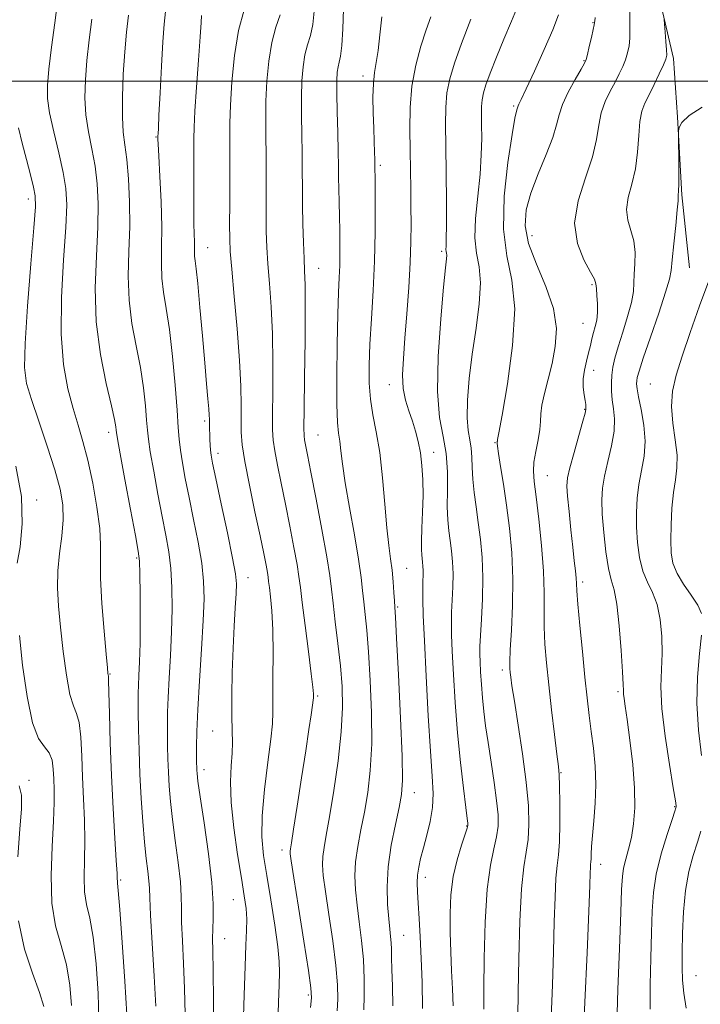
# Model space of a CAD drawing. Extents: x 2112300 to 2115200, y 294800 to 297700.
# Drawn here: x 2114259 to 2114405, y 295802 to 296013 of the extents above; entities that cross this region are included whole.
import ezdxf

# ---------------------------------------------------------------- set-up
doc = ezdxf.new("R2010")
doc.units = 0
doc.header["$MEASUREMENT"] = 0
for name, color, linetype, lineweight in [('BREAKLINE DTM HARD', 7, 'Continuous', 0), ('CONTOUR INDEX', 41, 'Continuous', 13), ('CONTOUR INTERMEDIATE', 44, 'Continuous', 0), ('GRID LINE', 7, 'Continuous', 0), ('SPOT ELEVATION DTM', 2, 'Continuous', 13)]:
    doc.layers.add(name, color=color, linetype=linetype, lineweight=lineweight)

msp = doc.modelspace()

# ---------------------------------------------------------------- linework, layer by layer
at = {"layer": 'BREAKLINE DTM HARD'}
msp.add_polyline3d([(2114354.99, 296089.5, 927.28), (2114369.89, 296074.03, 923.76), (2114378.29, 296060.16, 919.89), (2114385.67, 296045.6, 915.95), (2114393.78, 296027.98, 913.26), (2114395.99, 296017.09, 912.14), (2114398.9, 296004.85, 911.65), (2114399.77, 295992.24, 910.04), (2114400.7, 295975.54, 909.85), (2114402.3, 295959.87, 908.99)], dxfattribs=at)
at = {"layer": 'CONTOUR INDEX', "flags": 128}
for points, elevation in [([(2114326.678, 295800.28), (2114326.812, 295802.807), (2114326.76, 295805.886), (2114326.417, 295809.976), (2114325.735, 295815.276), (2114324.9, 295820.953), (2114324.157, 295825.914), (2114323.699, 295829.358), (2114323.529, 295831.644), (2114323.599, 295833.425), (2114323.873, 295835.343), (2114324.354, 295837.993), (2114325.06, 295841.963), (2114325.962, 295847.564), (2114326.87, 295854.006), (2114327.551, 295860.226), (2114327.827, 295865.436), (2114327.739, 295869.962), (2114327.381, 295874.408), (2114326.855, 295879.175), (2114326.284, 295883.862), (2114325.799, 295887.863), (2114325.465, 295890.874), (2114325.104, 295893.788), (2114324.47, 295897.796), (2114323.415, 295903.633), (2114322.166, 295910.206), (2114321.044, 295915.967), (2114320.298, 295919.737), (2114319.88, 295921.825), (2114319.672, 295922.906), (2114319.572, 295923.753), (2114319.55, 295925.523), (2114319.595, 295929.464), (2114319.687, 295936.261), (2114319.784, 295944.323), (2114319.832, 295951.493), (2114319.796, 295956.199), (2114319.694, 295959.215), (2114319.562, 295961.9), (2114319.43, 295965.309), (2114319.317, 295969.277), (2114319.242, 295973.333), (2114319.211, 295977.125), (2114319.197, 295980.773), (2114319.162, 295984.517), (2114319.085, 295988.513), (2114319.011, 295992.591), (2114319, 295996.498), (2114319.106, 296000.018), (2114319.354, 296003.083), (2114319.761, 296005.661), (2114320.319, 296007.794), (2114320.923, 296009.811), (2114321.443, 296012.114), (2114321.779, 296015.002)], 930), ([(2114358.15, 295800.662), (2114358.157, 295804.931), (2114358.243, 295811.571), (2114358.468, 295819.301), (2114358.901, 295826.403), (2114359.563, 295831.562), (2114360.298, 295835.076), (2114360.902, 295837.643), (2114361.211, 295839.917), (2114361.209, 295842.368), (2114360.916, 295845.423), (2114360.376, 295849.335), (2114359.71, 295853.682), (2114359.062, 295857.873), (2114358.547, 295861.458), (2114358.16, 295864.569), (2114357.869, 295867.477), (2114357.645, 295870.367), (2114357.479, 295873.056), (2114357.366, 295875.27), (2114357.306, 295876.904), (2114357.322, 295878.523), (2114357.441, 295880.858), (2114357.664, 295884.415), (2114357.882, 295888.794), (2114357.958, 295893.369), (2114357.795, 295897.63), (2114357.44, 295901.53), (2114356.977, 295905.142), (2114356.489, 295908.518), (2114356.059, 295911.64), (2114355.769, 295914.475), (2114355.659, 295916.996), (2114355.614, 295919.218), (2114355.478, 295921.166), (2114355.156, 295922.94), (2114354.787, 295924.944), (2114354.569, 295927.656), (2114354.66, 295931.428), (2114355.05, 295936.093), (2114355.69, 295941.355), (2114356.487, 295946.876), (2114357.18, 295952.159), (2114357.467, 295956.664), (2114357.171, 295960.08), (2114356.614, 295963.009), (2114356.244, 295966.28), (2114356.385, 295970.483), (2114356.854, 295975.252), (2114357.345, 295979.983), (2114357.619, 295984.169), (2114357.699, 295987.698), (2114357.68, 295990.554), (2114357.648, 295992.762), (2114357.663, 295994.496), (2114357.782, 295995.972), (2114358.067, 295997.428), (2114358.614, 295999.212), (2114359.528, 296001.692), (2114360.859, 296005.089), (2114362.445, 296009.005), (2114364.07, 296012.892), (2114365.544, 296016.286)], 920), ([(2114294.046, 295799.558), (2114293.907, 295805.076), (2114293.688, 295810.442), (2114293.454, 295815.31), (2114293.297, 295819.322), (2114293.264, 295822.317), (2114293.23, 295824.935), (2114293.026, 295828.014), (2114292.543, 295832.132), (2114291.908, 295836.832), (2114291.305, 295841.395), (2114290.879, 295845.269), (2114290.614, 295848.557), (2114290.452, 295851.53), (2114290.345, 295854.396), (2114290.277, 295857.129), (2114290.237, 295859.639), (2114290.225, 295861.935), (2114290.269, 295864.413), (2114290.404, 295867.566), (2114290.646, 295871.727), (2114290.925, 295876.589), (2114291.155, 295881.688), (2114291.256, 295886.614), (2114291.199, 295891.185), (2114290.965, 295895.278), (2114290.538, 295898.88), (2114289.925, 295902.422), (2114289.136, 295906.451), (2114288.21, 295911.267), (2114287.296, 295916.201), (2114286.57, 295920.337), (2114286.153, 295923.072), (2114285.943, 295925.036), (2114285.784, 295927.171), (2114285.533, 295930.211), (2114285.111, 295934.067), (2114284.452, 295938.443), (2114283.551, 295943.087), (2114282.639, 295947.931), (2114282.006, 295952.946), (2114281.85, 295958.107), (2114281.988, 295963.378), (2114282.146, 295968.726), (2114282.106, 295974.05), (2114281.878, 295978.994), (2114281.529, 295983.137), (2114281.13, 295986.269), (2114280.778, 295989.028), (2114280.571, 295992.26), (2114280.584, 295996.555), (2114280.779, 296001.47), (2114281.096, 296006.302), (2114281.481, 296010.5), (2114281.92, 296014.114)], 940), ([(2114393.899, 295800.636), (2114393.86, 295805.837), (2114393.991, 295811.617), (2114394.163, 295817.106), (2114394.302, 295821.674), (2114394.567, 295825.656), (2114395.175, 295829.632), (2114396.241, 295833.958), (2114397.495, 295838.116), (2114398.566, 295841.367), (2114399.174, 295843.187), (2114399.411, 295843.91), (2114399.459, 295844.088), (2114399.445, 295844.319), (2114399.279, 295845.405), (2114398.817, 295848.194), (2114397.994, 295853.164), (2114397.07, 295859.303), (2114396.387, 295865.226), (2114396.183, 295869.89), (2114396.288, 295873.612), (2114396.43, 295877.049), (2114396.374, 295880.685), (2114396.039, 295884.307), (2114395.381, 295887.528), (2114394.403, 295890.102), (2114393.293, 295892.353), (2114392.287, 295894.745), (2114391.571, 295897.623), (2114391.138, 295900.846), (2114390.932, 295904.151), (2114390.91, 295907.329), (2114391.08, 295910.38), (2114391.463, 295913.358), (2114392.03, 295916.324), (2114392.558, 295919.381), (2114392.772, 295922.637), (2114392.497, 295926.109), (2114391.932, 295929.428), (2114391.376, 295932.132), (2114391.058, 295933.894), (2114390.956, 295934.93), (2114390.978, 295935.592), (2114391.091, 295936.289), (2114391.48, 295937.67), (2114392.386, 295940.441), (2114393.922, 295944.956), (2114395.694, 295950.158), (2114397.177, 295954.636), (2114397.995, 295957.423), (2114398.344, 295959.32), (2114398.566, 295961.569), (2114398.923, 295965.024), (2114399.347, 295968.977), (2114399.693, 295972.329), (2114399.851, 295974.261), (2114399.877, 295975.067), (2114399.867, 295975.32), (2114399.894, 295975.572), (2114399.946, 295976.292), (2114399.991, 295977.925), (2114400.005, 295980.689), (2114399.996, 295983.885), (2114399.98, 295986.584), (2114399.971, 295988.111), (2114399.971, 295988.809), (2114399.982, 295989.277), (2114400.083, 295990.014), (2114400.672, 295991.113), (2114402.225, 295992.568), (2114405.015, 295994.413)], 910), ([(2114258.104, 295833.383), (2114258.561, 295839.323), (2114258.896, 295843.634), (2114258.9, 295846.56), (2114258.4, 295848.582)], 950), ([(2114263.703, 295801.172), (2114262.806, 295804.231), (2114261.264, 295808.329), (2114259.561, 295813.479), (2114258.291, 295819.609)], 950)]:
    msp.add_lwpolyline(points, dxfattribs=dict(at, elevation=elevation))
at = {"layer": 'CONTOUR INTERMEDIATE', "flags": 128}
for points, elevation in [([(2114281.561, 295799.492), (2114281.131, 295806.639), (2114280.558, 295814.973), (2114280.034, 295822.068), (2114279.706, 295826.109), (2114279.55, 295827.727), (2114279.497, 295828.163), (2114279.48, 295828.578), (2114279.43, 295829.798), (2114279.277, 295832.569), (2114278.979, 295837.383), (2114278.605, 295843.716), (2114278.249, 295850.791), (2114277.985, 295857.831), (2114277.809, 295864.055), (2114277.694, 295868.686), (2114277.618, 295871.21), (2114277.567, 295872.184), (2114277.528, 295872.43), (2114277.481, 295872.765), (2114277.362, 295873.98), (2114277.098, 295876.86), (2114276.66, 295881.816), (2114276.195, 295887.761), (2114275.892, 295893.233), (2114275.863, 295897.202), (2114275.902, 295900.363), (2114275.724, 295903.844), (2114275.123, 295908.441), (2114274.203, 295913.628), (2114273.148, 295918.546), (2114272.102, 295922.581), (2114271.06, 295926.089), (2114269.979, 295929.67), (2114268.865, 295933.878), (2114267.928, 295939.079), (2114267.426, 295945.597), (2114267.518, 295953.467), (2114267.966, 295961.578), (2114268.431, 295968.535), (2114268.626, 295973.38), (2114268.459, 295976.904), (2114267.888, 295980.333), (2114266.931, 295984.559), (2114265.846, 295989.112), (2114264.953, 295993.187), (2114264.505, 295996.274), (2114264.485, 295999.055), (2114264.811, 296002.511), (2114265.388, 296007.261), (2114266.065, 296012.488), (2114266.683, 296017.016)], 944), ([(2114300.189, 295794.991), (2114300.123, 295802.386), (2114300.065, 295808.86), (2114299.997, 295813.158), (2114299.953, 295815.818), (2114299.979, 295817.823), (2114300.077, 295820.087), (2114300.079, 295823.233), (2114299.777, 295827.81), (2114299.045, 295834.024), (2114298.109, 295840.686), (2114297.282, 295846.263), (2114296.799, 295849.622), (2114296.6, 295851.231), (2114296.546, 295851.962), (2114296.525, 295852.582), (2114296.512, 295853.452), (2114296.505, 295854.833), (2114296.514, 295856.997), (2114296.59, 295860.263), (2114296.796, 295864.964), (2114297.162, 295871.176), (2114297.589, 295877.958), (2114297.947, 295884.114), (2114298.117, 295888.801), (2114298.022, 295892.587), (2114297.6, 295896.398), (2114296.83, 295900.907), (2114295.862, 295905.801), (2114294.89, 295910.519), (2114294.077, 295914.599), (2114293.455, 295917.99), (2114293.025, 295920.74), (2114292.765, 295923.035), (2114292.568, 295925.603), (2114292.307, 295929.308), (2114291.884, 295934.67), (2114291.321, 295940.842), (2114290.67, 295946.632), (2114289.996, 295951.14), (2114289.41, 295954.627), (2114289.033, 295957.648), (2114288.938, 295960.725), (2114288.992, 295964.268), (2114289.013, 295968.658), (2114288.866, 295974.023), (2114288.618, 295979.481), (2114288.384, 295983.899), (2114288.25, 295986.447), (2114288.202, 295987.524), (2114288.196, 295987.83), (2114288.196, 295987.961), (2114288.199, 295988.08), (2114288.207, 295988.245), (2114288.229, 295988.626), (2114288.293, 295989.85), (2114288.431, 295992.661), (2114288.661, 295997.445), (2114288.95, 296003.162), (2114289.249, 296008.416), (2114289.53, 296012.185), (2114289.848, 296014.935)], 938), ([(2114313.921, 295797.707), (2114314.083, 295802.075), (2114314.212, 295805.821), (2114314.303, 295808.497), (2114314.254, 295810.869), (2114313.936, 295814.011), (2114313.278, 295818.644), (2114312.423, 295824.093), (2114311.568, 295829.331), (2114310.896, 295833.653), (2114310.532, 295837.631), (2114310.585, 295842.159), (2114311.095, 295847.785), (2114311.825, 295853.671), (2114312.467, 295858.636), (2114312.791, 295861.913), (2114312.874, 295864.395), (2114312.871, 295867.388), (2114312.897, 295871.815), (2114312.914, 295877.06), (2114312.844, 295882.121), (2114312.64, 295886.185), (2114312.368, 295889.184), (2114312.122, 295891.235), (2114311.967, 295892.515), (2114311.852, 295893.429), (2114311.693, 295894.441), (2114311.407, 295895.997), (2114310.914, 295898.483), (2114310.13, 295902.269), (2114309.037, 295907.469), (2114307.859, 295913.185), (2114306.884, 295918.263), (2114306.324, 295921.883), (2114306.101, 295924.551), (2114306.064, 295927.105), (2114306.068, 295930.29), (2114305.994, 295934.482), (2114305.732, 295939.963), (2114305.218, 295946.741), (2114304.595, 295953.73), (2114304.052, 295959.569), (2114303.736, 295963.363), (2114303.611, 295966.09), (2114303.596, 295969.194), (2114303.62, 295973.696), (2114303.649, 295978.935), (2114303.659, 295983.828), (2114303.641, 295987.633), (2114303.658, 295990.977), (2114303.784, 295994.83), (2114304.096, 295999.854), (2114304.658, 296005.493), (2114305.533, 296010.886), (2114306.724, 296015.32)], 934), ([(2114332.423, 295800.504), (2114332.478, 295803.407), (2114332.478, 295807.14), (2114332.319, 295811.266), (2114331.939, 295815.4), (2114331.437, 295819.354), (2114330.95, 295822.989), (2114330.602, 295826.232), (2114330.471, 295829.258), (2114330.622, 295832.309), (2114331.088, 295835.586), (2114331.768, 295839.137), (2114332.529, 295842.97), (2114333.241, 295847.144), (2114333.797, 295851.919), (2114334.091, 295857.603), (2114334.058, 295864.289), (2114333.786, 295871.205), (2114333.401, 295877.361), (2114333.013, 295882.017), (2114332.664, 295885.427), (2114332.38, 295888.093), (2114332.154, 295890.54), (2114331.847, 295893.382), (2114331.288, 295897.257), (2114330.381, 295902.514), (2114329.327, 295908.36), (2114328.405, 295913.713), (2114327.819, 295917.737), (2114327.487, 295920.573), (2114327.253, 295922.608), (2114327, 295924.329), (2114326.76, 295926.625), (2114326.601, 295930.489), (2114326.574, 295936.485), (2114326.654, 295943.477), (2114326.796, 295949.905), (2114326.958, 295954.582), (2114327.11, 295957.83), (2114327.222, 295960.342), (2114327.273, 295962.722), (2114327.27, 295965.199), (2114327.225, 295967.908), (2114327.156, 295970.913), (2114327.081, 295973.985), (2114327.023, 295976.818), (2114326.995, 295979.259), (2114326.97, 295981.745), (2114326.914, 295984.861), (2114326.807, 295988.953), (2114326.688, 295993.398), (2114326.608, 295997.333), (2114326.612, 296000.101), (2114326.703, 296001.878), (2114326.875, 296003.049), (2114327.116, 296004.031), (2114327.39, 296005.371), (2114327.655, 296007.649), (2114327.873, 296011.203), (2114328.027, 296015.405)], 928), ([(2114379.387, 295792.062), (2114379.858, 295802.11), (2114380.314, 295812.758), (2114380.675, 295821.698), (2114380.883, 295827.211), (2114380.98, 295829.93), (2114381.033, 295831.078), (2114381.095, 295831.713), (2114381.161, 295832.242), (2114381.21, 295832.908), (2114381.238, 295833.945), (2114381.301, 295835.546), (2114381.469, 295837.898), (2114381.772, 295841.096), (2114382.079, 295844.879), (2114382.215, 295848.897), (2114382.06, 295852.853), (2114381.691, 295856.656), (2114381.238, 295860.269), (2114380.802, 295863.743), (2114380.363, 295867.48), (2114379.873, 295871.972), (2114379.309, 295877.442), (2114378.758, 295883.039), (2114378.334, 295887.641), (2114378.115, 295890.459), (2114378.026, 295892.028), (2114377.956, 295893.21), (2114377.812, 295894.753), (2114377.576, 295896.927), (2114377.251, 295899.885), (2114376.853, 295903.626), (2114376.454, 295907.528), (2114376.145, 295910.818), (2114376.015, 295913.004), (2114376.153, 295914.729), (2114376.653, 295916.919), (2114377.54, 295920.18), (2114378.572, 295923.843), (2114379.441, 295926.921), (2114379.916, 295928.682), (2114380.08, 295929.423), (2114380.093, 295929.7), (2114380.079, 295929.996), (2114380.031, 295930.504), (2114379.908, 295931.348), (2114379.699, 295932.609), (2114379.516, 295934.206), (2114379.504, 295936.015), (2114379.759, 295937.918), (2114380.188, 295939.81), (2114380.649, 295941.588), (2114381.033, 295943.179), (2114381.363, 295944.615), (2114381.695, 295945.955), (2114382.059, 295947.269), (2114382.385, 295948.664), (2114382.578, 295950.261), (2114382.575, 295952.103), (2114382.451, 295953.939), (2114382.312, 295955.444), (2114382.199, 295956.452), (2114381.884, 295957.419), (2114381.073, 295958.961), (2114379.655, 295961.556), (2114378.247, 295965.127), (2114377.653, 295969.461), (2114378.404, 295974.298), (2114379.952, 295979.203), (2114381.478, 295983.696), (2114382.371, 295987.417), (2114382.853, 295990.486), (2114383.352, 295993.139), (2114384.189, 295995.57), (2114385.256, 295997.796), (2114386.333, 295999.788), (2114387.246, 296001.539), (2114387.981, 296003.11), (2114388.565, 296004.584), (2114389.019, 296006.04), (2114389.333, 296007.552), (2114389.493, 296009.188), (2114389.507, 296011.015), (2114389.479, 296013.082), (2114389.536, 296015.433)], 914), ([(2114287.748, 295801.292), (2114287.379, 295807.725), (2114286.956, 295814.802), (2114286.615, 295820.82), (2114286.451, 295824.547), (2114286.38, 295826.637), (2114286.275, 295828.217), (2114286.042, 295830.241), (2114285.707, 295832.979), (2114285.328, 295836.528), (2114284.959, 295840.916), (2114284.627, 295845.882), (2114284.357, 295851.097), (2114284.165, 295856.211), (2114284.041, 295860.806), (2114283.969, 295864.445), (2114283.936, 295866.873), (2114283.948, 295868.563), (2114284.012, 295870.168), (2114284.129, 295872.277), (2114284.261, 295875.22), (2114284.362, 295879.261), (2114284.396, 295884.427), (2114284.376, 295889.783), (2114284.329, 295894.159), (2114284.246, 295896.852), (2114283.988, 295899.043), (2114283.382, 295902.383), (2114282.343, 295907.936), (2114281.136, 295914.412), (2114280.115, 295919.934), (2114279.541, 295923.108), (2114279.318, 295924.469), (2114279.261, 295925.034), (2114279.182, 295925.752), (2114278.901, 295927.292), (2114278.233, 295930.253), (2114277.105, 295935.035), (2114275.868, 295941.234), (2114274.98, 295948.245), (2114274.762, 295955.482), (2114274.987, 295962.44), (2114275.289, 295968.631), (2114275.366, 295973.715), (2114275.169, 295977.949), (2114274.708, 295981.735), (2114274.031, 295985.414), (2114273.312, 295989.07), (2114272.762, 295992.723), (2114272.544, 295996.414), (2114272.632, 296000.262), (2114272.954, 296004.406), (2114273.434, 296008.88), (2114273.993, 296013.301)], 942), ([(2114306.495, 295796.849), (2114306.686, 295803.667), (2114306.902, 295809.853), (2114307.109, 295814.383), (2114307.254, 295817.546), (2114307.274, 295819.964), (2114307.116, 295822.248), (2114306.746, 295824.98), (2114306.134, 295828.735), (2114305.301, 295833.832), (2114304.467, 295839.578), (2114303.902, 295845.026), (2114303.788, 295849.431), (2114303.961, 295852.862), (2114304.169, 295855.592), (2114304.219, 295857.944), (2114304.155, 295860.444), (2114304.082, 295863.671), (2114304.083, 295868.005), (2114304.168, 295873.043), (2114304.331, 295878.183), (2114304.554, 295882.888), (2114304.788, 295886.867), (2114304.978, 295889.893), (2114305.048, 295891.981), (2114304.854, 295894.113), (2114304.236, 295897.517), (2114303.122, 295902.935), (2114301.799, 295909.181), (2114300.644, 295914.586), (2114299.945, 295917.914), (2114299.619, 295919.644), (2114299.493, 295920.688), (2114299.424, 295921.784), (2114299.375, 295922.973), (2114299.339, 295924.122), (2114299.311, 295925.125), (2114299.29, 295925.978), (2114299.277, 295926.701), (2114299.269, 295927.364), (2114299.234, 295928.223), (2114299.137, 295929.585), (2114298.946, 295931.743), (2114298.652, 295934.957), (2114298.251, 295939.473), (2114297.751, 295945.287), (2114297.223, 295951.384), (2114296.751, 295956.494), (2114296.401, 295959.688), (2114296.175, 295961.386), (2114296.059, 295962.349), (2114296.032, 295963.229), (2114296.048, 295964.241), (2114296.054, 295965.495), (2114296.013, 295967.126), (2114295.948, 295969.375), (2114295.897, 295972.508), (2114295.888, 295976.604), (2114295.904, 295980.995), (2114295.919, 295984.824), (2114295.922, 295987.574), (2114295.972, 295990.087), (2114296.143, 295993.548), (2114296.479, 295998.697), (2114296.887, 296004.503), (2114297.246, 296009.496), (2114297.46, 296012.567), (2114297.558, 296014.058)], 936), ([(2114320.96, 295800.993), (2114321.17, 295803.066), (2114321.058, 295805.201), (2114320.522, 295808.942), (2114319.533, 295815.228), (2114318.363, 295822.562), (2114317.363, 295828.839), (2114316.796, 295832.483), (2114316.587, 295834.029), (2114316.576, 295834.541), (2114316.648, 295835.037), (2114316.865, 295836.352), (2114317.332, 295839.276), (2114318.107, 295844.248), (2114319.039, 295850.306), (2114319.931, 295856.136), (2114320.62, 295860.675), (2114321.099, 295863.867), (2114321.397, 295865.905), (2114321.548, 295867.014), (2114321.6, 295867.539), (2114321.606, 295867.853), (2114321.591, 295868.386), (2114321.471, 295869.77), (2114321.135, 295872.693), (2114320.525, 295877.488), (2114319.799, 295883.065), (2114319.17, 295887.981), (2114318.779, 295891.23), (2114318.486, 295893.551), (2114318.081, 295896.118), (2114317.411, 295899.815), (2114316.54, 295904.345), (2114315.587, 295909.118), (2114314.667, 295913.603), (2114313.87, 295917.505), (2114313.278, 295920.584), (2114312.948, 295922.818), (2114312.826, 295925.037), (2114312.829, 295928.285), (2114312.878, 295933.276), (2114312.889, 295939.403), (2114312.782, 295945.728), (2114312.507, 295951.47), (2114312.144, 295956.472), (2114311.807, 295960.734), (2114311.583, 295964.336), (2114311.464, 295967.684), (2114311.419, 295971.264), (2114311.416, 295975.411), (2114311.423, 295979.854), (2114311.41, 295984.173), (2114311.363, 295988.073), (2114311.334, 295991.784), (2114311.392, 295995.664), (2114311.601, 295999.936), (2114312.006, 296004.288), (2114312.647, 296008.274), (2114313.521, 296011.557), (2114314.455, 296014.251)], 932), ([(2114338.612, 295801.307), (2114338.523, 295805.582), (2114338.416, 295809.172), (2114338.364, 295811.731), (2114338.338, 295813.501), (2114338.285, 295814.869), (2114338.163, 295816.21), (2114337.977, 295817.84), (2114337.743, 295820.064), (2114337.505, 295823.106), (2114337.413, 295826.873), (2114337.646, 295831.194), (2114338.304, 295835.83), (2114339.181, 295840.28), (2114339.997, 295843.976), (2114340.521, 295846.724), (2114340.724, 295849.831), (2114340.632, 295854.98), (2114340.289, 295863.142), (2114339.832, 295872.447), (2114339.42, 295880.314), (2114339.17, 295884.859), (2114339.044, 295886.992), (2114338.962, 295888.323), (2114338.856, 295890.138), (2114338.695, 295892.438), (2114338.458, 295894.903), (2114338.133, 295897.357), (2114337.744, 295900.209), (2114337.322, 295904.012), (2114336.887, 295909.081), (2114336.398, 295914.763), (2114335.804, 295920.168), (2114335.085, 295924.621), (2114334.367, 295928.324), (2114333.808, 295931.695), (2114333.531, 295935.132), (2114333.516, 295938.963), (2114333.706, 295943.494), (2114334.034, 295948.921), (2114334.399, 295954.984), (2114334.692, 295961.313), (2114334.833, 295967.498), (2114334.856, 295972.976), (2114334.828, 295977.145), (2114334.802, 295979.605), (2114334.785, 295980.767), (2114334.777, 295981.246), (2114334.772, 295981.595), (2114334.762, 295982.131), (2114334.735, 295983.114), (2114334.685, 295984.747), (2114334.611, 295987.018), (2114334.517, 295989.861), (2114334.417, 295993.149), (2114334.372, 295996.506), (2114334.452, 295999.496), (2114334.702, 296001.855), (2114335.062, 296004.006), (2114335.448, 296006.546), (2114335.815, 296009.894), (2114336.275, 296013.765)], 926), ([(2114345.01, 295800.761), (2114344.914, 295806.411), (2114344.705, 295811.527), (2114344.481, 295816.135), (2114344.271, 295820.136), (2114344.086, 295823.397), (2114343.942, 295825.862), (2114343.88, 295827.766), (2114343.946, 295829.421), (2114344.18, 295831.11), (2114344.592, 295833.01), (2114345.188, 295835.268), (2114345.936, 295837.969), (2114346.666, 295840.939), (2114347.169, 295843.938), (2114347.294, 295846.927), (2114347.104, 295850.654), (2114346.719, 295856.069), (2114346.249, 295863.668), (2114345.784, 295872.152), (2114345.405, 295879.769), (2114345.173, 295885.179), (2114345.069, 295888.669), (2114345.051, 295890.937), (2114345.081, 295892.588), (2114345.121, 295893.858), (2114345.136, 295894.891), (2114345.101, 295895.81), (2114345.024, 295896.652), (2114344.924, 295897.431), (2114344.823, 295898.223), (2114344.759, 295899.349), (2114344.772, 295901.187), (2114344.884, 295903.977), (2114345.026, 295907.396), (2114345.111, 295910.979), (2114345.064, 295914.339), (2114344.875, 295917.393), (2114344.549, 295920.135), (2114344.091, 295922.578), (2114343.51, 295924.816), (2114342.816, 295926.962), (2114342.044, 295929.128), (2114341.336, 295931.426), (2114340.858, 295933.967), (2114340.732, 295936.884), (2114340.893, 295940.397), (2114341.232, 295944.748), (2114341.643, 295950.022), (2114342.041, 295955.672), (2114342.346, 295960.995), (2114342.5, 295965.475), (2114342.539, 295969.341), (2114342.519, 295973.009), (2114342.486, 295976.83), (2114342.439, 295980.88), (2114342.364, 295985.168), (2114342.279, 295989.682), (2114342.336, 295994.313), (2114342.719, 295998.93), (2114343.542, 296003.388), (2114344.637, 296007.478), (2114345.769, 296010.976), (2114346.756, 296013.788)], 924), ([(2114351.592, 295801.318), (2114351.435, 295804.974), (2114351.246, 295808.871), (2114351.068, 295812.955), (2114350.945, 295817.103), (2114350.928, 295821.21), (2114351.108, 295825.219), (2114351.587, 295829.089), (2114352.405, 295832.732), (2114353.35, 295835.873), (2114354.148, 295838.195), (2114354.591, 295839.494), (2114354.749, 295840.05), (2114354.758, 295840.258), (2114354.718, 295840.558), (2114354.587, 295841.562), (2114354.286, 295843.924), (2114353.771, 295848.088), (2114353.138, 295853.648), (2114352.517, 295859.987), (2114352.013, 295866.488), (2114351.64, 295872.537), (2114351.385, 295877.52), (2114351.24, 295881.041), (2114351.196, 295883.596), (2114351.246, 295885.898), (2114351.372, 295888.502), (2114351.501, 295891.326), (2114351.547, 295894.13), (2114351.448, 295896.72), (2114351.232, 295899.091), (2114350.95, 295901.286), (2114350.658, 295903.397), (2114350.422, 295905.706), (2114350.315, 295908.544), (2114350.356, 295912.111), (2114350.362, 295916.08), (2114350.098, 295919.994), (2114349.436, 295923.635), (2114348.678, 295927.747), (2114348.231, 295933.315), (2114348.38, 295940.848), (2114348.922, 295948.95), (2114349.528, 295955.752), (2114349.936, 295959.861), (2114350.138, 295961.799), (2114350.191, 295962.565), (2114350.153, 295963.01), (2114350.08, 295963.392), (2114350.032, 295963.819), (2114350.049, 295964.497), (2114350.103, 295966.03), (2114350.149, 295969.118), (2114350.149, 295974.141), (2114350.107, 295980.185), (2114350.036, 295986.014), (2114349.968, 295990.674), (2114350, 295994.336), (2114350.25, 295997.451), (2114350.83, 296000.472), (2114351.831, 296003.854), (2114353.342, 296008.054), (2114355.357, 296013.276)], 922), ([(2114365.43, 295798.932), (2114365.559, 295804.252), (2114365.708, 295811.542), (2114365.921, 295819.505), (2114366.256, 295826.463), (2114366.733, 295831.207), (2114367.247, 295834.38), (2114367.657, 295837.091), (2114367.839, 295840.295), (2114367.727, 295844.334), (2114367.272, 295849.397), (2114366.474, 295855.456), (2114365.537, 295861.613), (2114364.715, 295866.756), (2114364.198, 295870.066), (2114363.935, 295871.908), (2114363.808, 295872.942), (2114363.732, 295873.828), (2114363.728, 295875.229), (2114363.846, 295877.81), (2114364.098, 295882.003), (2114364.343, 295887.332), (2114364.405, 295893.088), (2114364.154, 295898.678), (2114363.654, 295903.957), (2114363.02, 295908.894), (2114362.36, 295913.41), (2114361.767, 295917.226), (2114361.33, 295920.015), (2114361.107, 295921.58), (2114361.042, 295922.233), (2114361.048, 295922.416), (2114361.055, 295922.499), (2114361.058, 295922.575), (2114361.068, 295922.665), (2114361.128, 295922.975), (2114361.401, 295924.454), (2114362.081, 295928.233), (2114363.225, 295934.94), (2114364.34, 295943.182), (2114364.796, 295951.06), (2114364.201, 295957.217), (2114363.125, 295962.473), (2114362.373, 295968.188), (2114362.535, 295975.234), (2114363.322, 295982.53), (2114364.225, 295988.503), (2114364.839, 295991.998), (2114365.169, 295993.529), (2114365.323, 295994.026), (2114365.398, 295994.273), (2114365.449, 295994.472), (2114365.52, 295994.679), (2114365.69, 295995.041), (2114366.184, 295996.059), (2114367.257, 295998.323), (2114369.035, 296002.146), (2114371.116, 296006.737), (2114372.966, 296011.029), (2114374.179, 296014.239)], 918), ([(2114372.586, 295798.748), (2114372.872, 295805.845), (2114373.117, 295812.975), (2114373.295, 295819.377), (2114373.451, 295824.717), (2114373.645, 295828.77), (2114373.914, 295831.517), (2114374.198, 295833.767), (2114374.412, 295836.539), (2114374.495, 295840.497), (2114374.478, 295844.89), (2114374.414, 295848.612), (2114374.334, 295850.954), (2114374.18, 295852.787), (2114373.868, 295855.378), (2114373.352, 295859.622), (2114372.722, 295864.92), (2114372.101, 295870.3), (2114371.597, 295874.996), (2114371.253, 295879.054), (2114371.09, 295882.725), (2114371.099, 295886.29), (2114371.129, 295890.147), (2114370.993, 295894.727), (2114370.566, 295900.222), (2114369.97, 295905.872), (2114369.389, 295910.682), (2114368.982, 295913.953), (2114368.813, 295916.177), (2114368.925, 295918.144), (2114369.314, 295920.449), (2114369.811, 295922.906), (2114370.2, 295925.131), (2114370.345, 295926.884), (2114370.409, 295928.477), (2114370.63, 295930.362), (2114371.181, 295932.882), (2114371.96, 295935.944), (2114372.801, 295939.346), (2114373.503, 295942.942), (2114373.732, 295946.814), (2114373.123, 295951.102), (2114371.5, 295955.843), (2114369.45, 295960.672), (2114367.75, 295965.12), (2114367.021, 295968.885), (2114367.246, 295972.316), (2114368.251, 295975.926), (2114369.816, 295980.039), (2114371.535, 295984.23), (2114372.954, 295987.886), (2114373.775, 295990.595), (2114374.316, 295992.754), (2114375.051, 295994.961), (2114376.299, 295997.617), (2114377.773, 296000.333), (2114379.035, 296002.525), (2114379.766, 296003.814), (2114380.129, 296004.65), (2114380.403, 296005.688), (2114380.802, 296007.381), (2114381.262, 296009.362), (2114381.647, 296011.063), (2114381.859, 296012.057), (2114381.936, 296012.489), (2114381.949, 296012.649), (2114381.971, 296012.866), (2114382.065, 296013.639)], 916), ([(2114386.735, 295797.216), (2114386.943, 295804.84), (2114387.264, 295813.659), (2114387.562, 295821.389), (2114387.748, 295826.328), (2114387.908, 295829.106), (2114388.176, 295830.937), (2114388.643, 295832.838), (2114389.232, 295835.028), (2114389.825, 295837.532), (2114390.307, 295840.409), (2114390.576, 295843.858), (2114390.532, 295848.112), (2114390.128, 295853.213), (2114389.524, 295858.427), (2114388.931, 295862.826), (2114388.518, 295865.722), (2114388.28, 295867.38), (2114388.168, 295868.305), (2114388.13, 295869.053), (2114388.084, 295870.382), (2114387.944, 295873.102), (2114387.645, 295877.649), (2114387.211, 295882.971), (2114386.689, 295887.642), (2114386.12, 295890.674), (2114385.531, 295892.817), (2114384.943, 295895.257), (2114384.386, 295898.838), (2114383.915, 295903.031), (2114383.593, 295906.964), (2114383.478, 295910.012), (2114383.619, 295912.535), (2114384.058, 295915.138), (2114384.785, 295918.252), (2114385.565, 295921.612), (2114386.107, 295924.779), (2114386.207, 295927.419), (2114386.007, 295929.613), (2114385.736, 295931.55), (2114385.581, 295933.385), (2114385.564, 295935.15), (2114385.666, 295936.849), (2114385.885, 295938.532), (2114386.294, 295940.448), (2114386.982, 295942.894), (2114387.973, 295946.022), (2114389.037, 295949.4), (2114389.878, 295952.449), (2114390.285, 295954.763), (2114390.397, 295956.629), (2114390.439, 295958.507), (2114390.561, 295960.738), (2114390.616, 295963.198), (2114390.383, 295965.645), (2114389.753, 295967.908), (2114389.062, 295970.097), (2114388.76, 295972.391), (2114389.149, 295974.946), (2114389.948, 295977.834), (2114390.733, 295981.102), (2114391.184, 295984.713), (2114391.416, 295988.276), (2114391.653, 295991.316), (2114392.08, 295993.522), (2114392.738, 295995.258), (2114393.632, 295997.052), (2114394.726, 295999.263), (2114395.834, 296001.57), (2114396.727, 296003.48), (2114397.237, 296004.678), (2114397.42, 296005.561), (2114397.393, 296006.703), (2114397.26, 296008.486), (2114397.09, 296010.524), (2114396.941, 296012.236), (2114396.865, 296013.204)], 912), ([(2114275.536, 295798.542), (2114275.39, 295804.023), (2114274.94, 295810.373), (2114274.292, 295816.123), (2114273.561, 295820.2), (2114272.899, 295823.121), (2114272.47, 295825.797), (2114272.374, 295828.966), (2114272.468, 295832.673), (2114272.55, 295836.79), (2114272.467, 295841.192), (2114272.264, 295845.773), (2114272.039, 295850.433), (2114271.853, 295855.008), (2114271.639, 295859.085), (2114271.292, 295862.191), (2114270.743, 295864.121), (2114270.048, 295865.752), (2114269.293, 295868.23), (2114268.558, 295872.349), (2114267.886, 295877.49), (2114267.312, 295882.683), (2114266.877, 295887.176), (2114266.653, 295891.099), (2114266.716, 295894.799), (2114267.089, 295898.541), (2114267.564, 295902.239), (2114267.874, 295905.726), (2114267.79, 295908.95), (2114267.218, 295912.341), (2114266.101, 295916.451), (2114264.461, 295921.571), (2114262.636, 295926.96), (2114261.045, 295931.623), (2114260.027, 295935.019), (2114259.599, 295938.439), (2114259.697, 295943.635), (2114260.222, 295951.654), (2114260.938, 295960.741), (2114261.574, 295968.44), (2114261.904, 295972.981), (2114261.887, 295975.344), (2114261.529, 295977.193), (2114260.859, 295979.839), (2114259.998, 295983.157), (2114259.091, 295986.666), (2114258.267, 295989.928)], 946), ([(2114404.867, 295885.644), (2114404.073, 295887.414), (2114402.686, 295889.53), (2114401.056, 295891.889), (2114399.631, 295894.233), (2114398.756, 295896.409), (2114398.36, 295898.662), (2114398.271, 295901.339), (2114398.342, 295904.646), (2114398.542, 295908.225), (2114398.868, 295911.577), (2114399.283, 295914.365), (2114399.61, 295916.896), (2114399.64, 295919.64), (2114399.258, 295922.928), (2114398.734, 295926.535), (2114398.432, 295930.099), (2114398.651, 295933.405), (2114399.421, 295936.828), (2114400.704, 295940.894), (2114402.44, 295945.957), (2114404.485, 295951.698), (2114406.671, 295957.629)], 908), ([(2114257.982, 295896.401), (2114258.614, 295899.944), (2114259.094, 295904.845), (2114258.892, 295910.761), (2114257.681, 295917.258)], 948), ([(2114269.649, 295801.407), (2114269.322, 295805.772), (2114268.549, 295810.177), (2114267.415, 295814.292), (2114266.249, 295818.516), (2114265.443, 295823.431), (2114265.267, 295829.355), (2114265.507, 295835.549), (2114265.824, 295841.011), (2114265.954, 295845), (2114265.923, 295847.83), (2114265.829, 295850.075), (2114265.721, 295852.185), (2114265.468, 295854.115), (2114264.89, 295855.696), (2114263.876, 295856.963), (2114262.591, 295858.767), (2114261.27, 295862.163), (2114260.11, 295867.779), (2114259.171, 295874.536), (2114258.476, 295880.925)], 948), ([(2114404.912, 295855.098), (2114404.26, 295860.552), (2114403.891, 295866.342), (2114404.024, 295871.97), (2114404.466, 295876.996), (2114404.916, 295880.996)], 908), ([(2114401.626, 295800.844), (2114401.062, 295804.057), (2114400.776, 295806.833), (2114400.718, 295809.575), (2114400.763, 295812.823), (2114400.829, 295816.938), (2114401.006, 295821.551), (2114401.429, 295826.113), (2114402.176, 295830.167), (2114403.103, 295833.626), (2114404.011, 295836.499), (2114404.737, 295838.827)], 908)]:
    msp.add_lwpolyline(points, dxfattribs=dict(at, elevation=elevation))
at = {"layer": 'GRID LINE', "flags": 128}
msp.add_lwpolyline([(2115000, 296000), (2112500, 296000)], dxfattribs=at)
at = {"layer": 'SPOT ELEVATION DTM'}
for p in [(2114381.57, 296012.51, 916.1), (2114379.68, 296004.39, 916.1), (2114332.21, 296001.09, 926.5), (2114364.56, 295994.64, 918.2), (2114287.81, 295987.98, 938.1), (2114335.94, 295981.91, 925.7), (2114260.4, 295974.67, 946.5), (2114368.48, 295966.81, 915.1), (2114298.87, 295964.23, 935.2), (2114349.1, 295963.45, 922.3), (2114322.74, 295959.76, 929.2), (2114381.37, 295956.29, 914.2), (2114379.44, 295947.97, 914.9), (2114381.73, 295937.87, 913.4), (2114337.85, 295934.76, 924.7), (2114393.9, 295934.9, 908.9), (2114379.81, 295929.46, 914.1), (2114298.25, 295926.99, 936.3), (2114277.63, 295924.5, 942.5), (2114322.55, 295923.95, 929.1), (2114360.59, 295922.28, 918.1), (2114301.13, 295920.03, 935.5), (2114347.36, 295920.22, 923.4), (2114371.81, 295915.23, 915.1), (2114262.15, 295910, 947.6), (2114283.64, 295897.51, 942.2), (2114341.61, 295895.31, 925.1), (2114307.54, 295893.35, 935.3), (2114379.41, 295892.39, 913.6), (2114339.69, 295886.98, 925.8), (2114362.15, 295873.47, 918.4), (2114277.94, 295872.64, 943.9), (2114386.93, 295868.8, 912.3), (2114322.48, 295867.9, 931.8), (2114299.97, 295860.39, 936.9), (2114298.07, 295852.07, 937.5), (2114260.55, 295849.77, 949.7), (2114374.73, 295851.46, 915.9), (2114343.28, 295847.16, 925.3), (2114399.15, 295844.16, 910.1), (2114354.45, 295840, 922.1), (2114314.82, 295834.82, 932.5), (2114383.25, 295831.77, 913.4), (2114345.62, 295828.96, 923.43), (2114280.2, 295828.4, 943.8), (2114304.41, 295824.16, 936.9), (2114340.97, 295816.49, 925.1), (2114302.51, 295815.8, 937.2), (2114403.72, 295807.83, 907.1), (2114320.46, 295803.68, 932.3)]:
    msp.add_point(p, dxfattribs=at)

doc.saveas('drawing.dxf')
